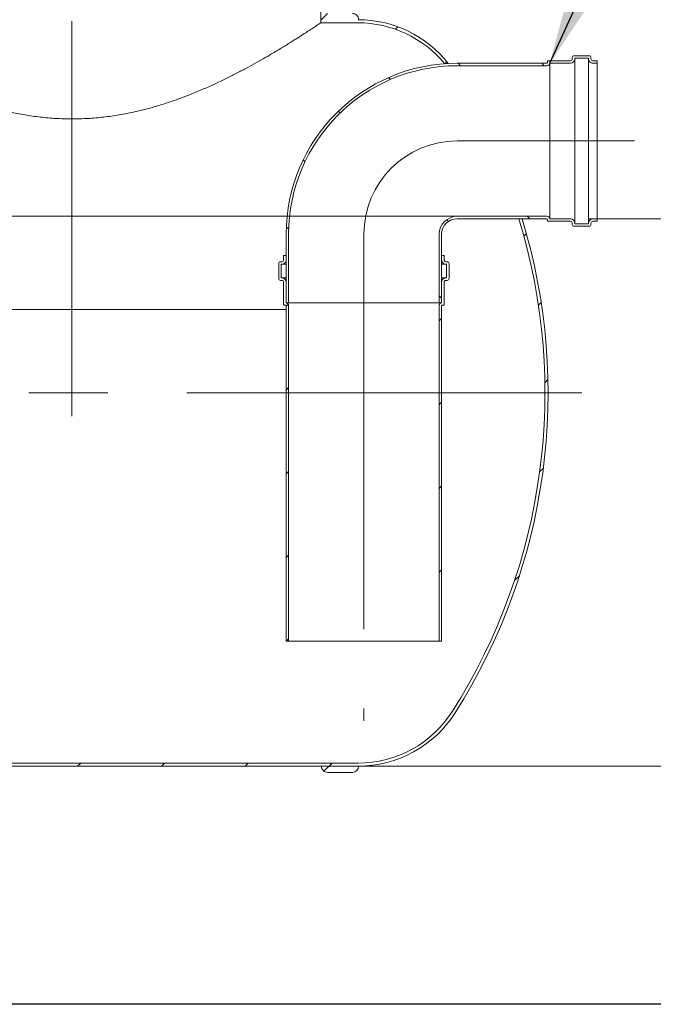
# Model space of a CAD drawing. Units: millimetres. Extents: x 8 to 412, y 5 to 290.
# Drawn here: x 136 to 170, y 5 to 58 of the extents above; entities that cross this region are included whole.
import ezdxf

# ---------------------------------------------------------------- set-up
doc = ezdxf.new("R2010")
doc.units = ezdxf.units.MM
doc.linetypes.add('CENTERX2', pattern=[20.319999999999997, 12.7, -2.54, 2.54, -2.54])
doc.styles.add('SLDTEXTSTYLE0', font='TXT', dxfattribs={"width": 0.605})
doc.dimstyles.new('SLDDIMSTYLE0', dxfattribs={"dimtxt": 3.5, "dimasz": 3.302, "dimexe": 0, "dimexo": 0.0625, "dimgap": 0.875, "dimtad": 1, "dimdec": 3, "dimlfac": 30, "dimrnd": 1e-09, "dimzin": 12, "dimdsep": 46, "dimtxsty": 'SLDTEXTSTYLE0', "dimsah": 1, "dimcen": 0.09, "dimadec": 0, "dimazin": 3, "dimtfac": 1, "dimtdec": 3, "dimtofl": 0, "dimtmove": 0, "dimatfit": 3, "dimfxl": 0, "dimfrac": 2, "dimtolj": 1, "dimtzin": 12, "dimarcsym": 0})
doc.dimstyles.new('SLDDIMSTYLE3', dxfattribs={"dimtxt": 0, "dimasz": 3.302, "dimexe": 0, "dimexo": 0.0625, "dimgap": 0, "dimtad": 0, "dimtih": 1, "dimtoh": 1, "dimdec": 0, "dimrnd": 1e-09, "dimzin": 0, "dimdsep": 46, "dimtxsty": 'Standard', "dimsah": 1, "dimcen": 0.09, "dimadec": 0, "dimazin": 0, "dimtfac": 3.302, "dimtdec": 0, "dimtofl": 0, "dimtmove": 0, "dimatfit": 3, "dimfxl": 0, "dimfrac": 2, "dimtolj": 1, "dimtzin": 0, "dimarcsym": 0})
pattern_1 = [(45, (0, 0), (-2.245064030267288, 2.245064030267288), [])]
pattern_2 = [(135.0000000000002, (0, 0), (-2.245064030267281, -2.245064030267296), [])]

# ---------------------------------------------------------------- blocks, each defined once
blk = doc.blocks.new('_D_10')
at = {"color": 7, "linetype": 'Continuous', "lineweight": 0}
for p, q in [((166.7636000807602, 47.45603516728304), (176.5395570877966, 47.45603516728304)), ((175.5395570877966, 18.12270183394971), (175.5395570877966, 47.45603516728304)), ((117.0838564395562, 18.12270183394971), (176.5395570877966, 18.12270183394971))]:
    blk.add_line(p, q, dxfattribs=at)
for points in [[(175.5395570877966, 47.45603516728304), (175.0315570877966, 44.15403516728304), (176.0475570877966, 44.15403516728304)], [(175.5395570877966, 18.12270183394971), (176.0475570877966, 21.42470183394971), (175.0315570877966, 21.42470183394971)]]:
    blk.add_solid(points, dxfattribs=at)
at = {"color": 7, "linetype": 'Continuous', "lineweight": 0, "insert": (171.0278198821794, 30.061072756615, 14.64389717530223), "char_height": 3.5, "attachment_point": 1, "rotation": 90, "style": 'SLDTEXTSTYLE0'}
blk.add_mtext('880', dxfattribs=at)

msp = doc.modelspace()

# ---------------------------------------------------------------- hatches: boundary and pattern name
at = {"linetype": 'Continuous', "lineweight": 0}
h = msp.add_hatch(dxfattribs=at)
h.set_pattern_fill('ANSI31', style=0)
h.set_pattern_definition(pattern_1)
edge = h.paths.add_edge_path(flags=0)
edge.add_line((152.6520382314324, 60.95603516728304), (152.718704898099, 60.95603516728304))
edge.add_line((152.718704898099, 60.95603516728304), (152.718704898099, 59.95603516728315))
edge.add_line((152.718704898099, 59.95603516728315), (152.6520382314324, 59.95603516728313))
edge.add_arc((152.6520382314324, 59.68936850061638), 0.2666666666667428, 90, 180)
edge.add_line((152.3853715647657, 59.68936850061638), (152.3853715647657, 57.95603516728305))
edge.add_line((152.3853715647657, 57.95603516728305), (154.3853715647657, 57.95603516728304))
edge.add_arc((154.3853715647657, 51.95603516728304), 6, 39.478098456545695, 89.9999999999992, ccw=False)
edge.add_arc((159.5679473354943, 47.62270183394971), 8.166666666666664, 92.43028107124172, 93.87125006033438, ccw=False)
edge.add_arc((154.3853715647657, 51.95603516728304), 6.166666666666667, 38.34757650309697, 90)
edge.add_line((154.3853715647657, 58.12270183394971), (154.4171897728895, 58.12270183394971))
edge.add_arc((154.0838564395562, 58.12270183394971), 0.3333333333333318, 0, 90)
edge.add_line((154.0838564395562, 58.45603516728305), (152.7505231062229, 58.45603516728305))
edge.add_arc((152.7505231062229, 58.12270183394971), 0.3333333333333336, 90, 126.5450480282131)
edge.add_line((152.5520382314324, 58.39049814757356), (152.5520382314324, 59.68936850061638))
edge.add_arc((152.6520382314324, 59.68936850061638), 0.1000000000000001, 89.9999999999992, 180, ccw=False)
edge.add_line((152.6520382314324, 59.78936850061638), (152.7853715647657, 59.78936850061638))
edge.add_arc((152.7853715647657, 59.88936850061637), 0.1000000000000001, 270.0000000000008, 360.0000000000008)
edge.add_line((152.8853715647657, 59.88936850061637), (152.8853715647657, 61.0227018339497))
edge.add_arc((152.7853715647657, 61.0227018339497), 0.1000000000000001, 0, 90)
edge.add_line((152.7853715647657, 61.12270183394971), (152.6520382314324, 61.12270183394971))
edge.add_arc((152.6520382314324, 61.22270183394971), 0.09999999999999824, 180, 270, ccw=False)
edge.add_line((152.5520382314324, 61.22270183394971), (152.5520382314324, 61.45603516728304))
edge.add_line((152.5520382314324, 61.45603516728304), (152.3853715647657, 61.45603516728304))
edge.add_line((152.3853715647657, 61.45603516728304), (152.3853715647657, 61.22270183394971))
edge.add_arc((152.6520382314324, 61.22270183394971), 0.2666666666666669, 180, 270.0000000000008)
h = msp.add_hatch(dxfattribs=at)
h.set_pattern_fill('ANSI31', angle=90.0000000000002, style=0)
h.set_pattern_definition(pattern_2)
edge = h.paths.add_edge_path(flags=0)
edge.add_arc((164.4969334140935, 55.8227018339497), 0.0333333333333329, 270, 360, ccw=False)
edge.add_line((164.4969334140935, 55.78936850061638), (159.6969334140935, 55.78936850061638))
edge.add_arc((159.6969334140935, 46.62270183394972), 9.166666666666666, 90, 180)
edge.add_line((150.5302667474268, 46.62270183394972), (150.5302667474268, 42.95603516728305))
edge.add_line((150.5302667474268, 42.95603516728305), (150.6636000807601, 42.95603516728305))
edge.add_line((150.6636000807601, 42.95603516728305), (150.6636000807601, 46.62270183394972))
edge.add_arc((159.6969334140935, 46.62270183394972), 9.033333333333333, 89.9999999999992, 180, ccw=False)
edge.add_line((159.6969334140935, 55.65603516728304), (164.4969334140935, 55.65603516728304))
edge.add_arc((164.4969334140935, 55.8227018339497), 0.1666666666666663, 270.0000000000008, 348.4630409671882)
edge.add_line((164.660232730279, 55.78936850061638), (165.7636000807602, 55.78936850061638))
edge.add_arc((165.7636000807602, 56.02270183394971), 0.2333333333333335, 270.0000000000008, 360.0000000000008)
edge.add_line((165.9969334140935, 56.02270183394971), (165.9969334140935, 56.05603516728304))
edge.add_line((165.9969334140935, 56.05603516728304), (166.7302667474268, 56.05603516728304))
edge.add_line((166.7302667474268, 56.05603516728304), (166.7302667474268, 56.02270183394971))
edge.add_arc((166.9636000807602, 56.02270183394971), 0.2333333333333335, 180, 270.0000000000008)
edge.add_line((166.9636000807602, 55.78936850061638), (167.1969334140935, 55.78936850061638))
edge.add_line((167.1969334140935, 55.78936850061638), (167.1969334140935, 55.92270183394971))
edge.add_line((167.1969334140935, 55.92270183394971), (166.9636000807602, 55.92270183394971))
edge.add_arc((166.9636000807602, 56.02270183394971), 0.1000000000000001, 180, 270, ccw=False)
edge.add_line((166.8636000807601, 56.02270183394971), (166.8636000807601, 56.08936850061638))
edge.add_arc((166.7636000807602, 56.08936850061638), 0.1000000000000001, 0, 90)
edge.add_line((166.7636000807602, 56.18936850061638), (165.9636000807602, 56.18936850061638))
edge.add_arc((165.9636000807602, 56.08936850061638), 0.1000000000000001, 90, 180)
edge.add_line((165.8636000807601, 56.08936850061638), (165.8636000807601, 56.02270183394971))
edge.add_arc((165.7636000807602, 56.02270183394971), 0.1000000000000001, 270, 360, ccw=False)
edge.add_line((165.7636000807602, 55.92270183394971), (164.5636000807602, 55.92270183394971))
edge.add_arc((164.5636000807602, 55.88936850061638), 0.03333333333333336, 90, 180)
edge.add_line((164.5302667474268, 55.88936850061638), (164.5302667474268, 55.8227018339497))
h = msp.add_hatch(dxfattribs=at)
h.set_pattern_fill('ANSI31', style=0)
h.set_pattern_definition(pattern_1)
edge = h.paths.add_edge_path(flags=0)
edge.add_line((98.25052310622287, 17.78936850061637), (99.5838564395562, 17.78936850061637))
edge.add_arc((99.5838564395562, 18.1227018339497), 0.3333333333333318, 270.0000000000008, 360.0000000000015)
edge.add_line((99.91718977288951, 18.12270183394971), (116.0838564395562, 18.12270183394971))
edge.add_arc((116.4171897728895, 18.12270183394971), 0.3333333333333336, 180, 270.0000000000008)
edge.add_line((116.4171897728895, 17.78936850061637), (117.7505231062229, 17.78936850061637))
edge.add_arc((117.7505231062229, 18.1227018339497), 0.3333333333333318, 270.0000000000008, 360.0000000000015)
edge.add_line((118.0838564395562, 18.12270183394971), (134.2505231062229, 18.12270183394971))
edge.add_arc((134.5838564395562, 18.12270183394971), 0.3333333333333336, 180, 270.0000000000008)
edge.add_line((134.5838564395562, 17.78936850061637), (135.9171897728895, 17.78936850061637))
edge.add_arc((135.9171897728895, 18.1227018339497), 0.3333333333333318, 270.0000000000008, 360.000000000002)
edge.add_line((136.2505231062229, 18.12270183394971), (152.4171897728895, 18.12270183394971))
edge.add_arc((152.7505231062229, 18.12270183394971), 0.3333333333333336, 180, 270.0000000000008)
edge.add_line((152.7505231062229, 17.78936850061637), (154.0838564395562, 17.78936850061637))
edge.add_arc((154.0838564395562, 18.1227018339497), 0.3333333333333318, 270.0000000000008, 360.0000000000015)
edge.add_line((154.4171897728895, 18.12270183394971), (154.3853715647657, 18.12270183394971))
edge.add_arc((154.3853715647657, 24.28936850061639), 6.166666666666667, 270.0000000000008, 327.6232676984636)
edge.add_arc((132.5679473354943, 38.12270183394971), 32, 327.6232676984637, 376.957763300005)
edge.add_line((163.1765880908249, 47.45603516728304), (163.0023029225607, 47.45603516728304))
edge.add_arc((132.5679473354943, 38.12270183394971), 31.83333333333333, -32.37673230153791, 17.049256312725788, ccw=False)
edge.add_arc((154.3853715647657, 24.28936850061639), 6, 270, 327.6232676984627, ccw=False)
edge.add_line((154.3853715647657, 18.28936850061639), (79.75052310622286, 18.28936850061638))
edge.add_arc((79.75052310622286, 24.28936850061637), 6.000000000000002, 212.376732301537, 270, ccw=False)
edge.add_arc((101.5679473354943, 38.12270183394971), 31.83333333333333, 158.5005591596686, 212.3767323015371, ccw=False)
edge.add_line((71.94954089625452, 49.78936850061638), (71.77048286468924, 49.78936850061638))
edge.add_arc((101.5679473354943, 38.12270183394971), 32, 158.6180574201611, 212.3767323015379)
edge.add_arc((79.75052310622286, 24.28936850061637), 6.166666666666667, 212.3767323015379, 270.0000000000008)
edge.add_arc((80.08385643955619, 18.12270183394971), 0.3333333333333336, 180, 270.0000000000008)
edge.add_line((80.08385643955619, 17.78936850061637), (81.41718977288953, 17.78936850061637))
edge.add_arc((81.41718977288953, 18.1227018339497), 0.3333333333333318, 270.0000000000008, 360.0000000000015)
edge.add_line((81.75052310622286, 18.12270183394971), (97.91718977288953, 18.12270183394971))
edge.add_arc((98.25052310622287, 18.12270183394971), 0.3333333333333336, 180, 270.0000000000008)
h = msp.add_hatch(dxfattribs=at)
h.set_pattern_fill('ANSI31', angle=90.0000000000002, style=0)
h.set_pattern_definition(pattern_2)
edge = h.paths.add_edge_path(flags=0)
edge.add_arc((164.4969334140935, 47.4227018339497), 0.0333333333333329, -7.958078640513122e-13, 89.9999999999992, ccw=False)
edge.add_line((164.5302667474268, 47.4227018339497), (164.5302667474268, 47.35603516728303))
edge.add_arc((164.5636000807602, 47.35603516728303), 0.03333333333333336, 180, 270.0000000000008)
edge.add_line((164.5636000807602, 47.32270183394969), (165.7636000807602, 47.32270183394969))
edge.add_arc((165.7636000807602, 47.2227018339497), 0.1000000000000001, -7.958078640513122e-13, 89.9999999999992, ccw=False)
edge.add_line((165.8636000807601, 47.2227018339497), (165.8636000807601, 47.15603516728304))
edge.add_arc((165.9636000807602, 47.15603516728304), 0.1000000000000001, 180, 270.0000000000008)
edge.add_line((165.9636000807602, 47.05603516728303), (166.7636000807602, 47.05603516728303))
edge.add_arc((166.7636000807602, 47.15603516728304), 0.1000000000000001, 270.0000000000008, 360.0000000000008)
edge.add_line((166.8636000807601, 47.15603516728304), (166.8636000807601, 47.2227018339497))
edge.add_arc((166.9636000807602, 47.2227018339497), 0.1000000000000001, 89.9999999999992, 180, ccw=False)
edge.add_line((166.9636000807602, 47.32270183394969), (167.1969334140935, 47.32270183394969))
edge.add_line((167.1969334140935, 47.32270183394969), (167.1969334140935, 47.45603516728303))
edge.add_line((167.1969334140935, 47.45603516728303), (166.9636000807602, 47.45603516728303))
edge.add_arc((166.9636000807602, 47.2227018339497), 0.2333333333333335, 90, 180)
edge.add_line((166.7302667474268, 47.2227018339497), (166.7302667474268, 47.18936850061636))
edge.add_line((166.7302667474268, 47.18936850061636), (165.9969334140935, 47.18936850061636))
edge.add_line((165.9969334140935, 47.18936850061636), (165.9969334140935, 47.2227018339497))
edge.add_arc((165.7636000807602, 47.2227018339497), 0.2333333333333335, 0, 90)
edge.add_line((165.7636000807602, 47.45603516728303), (164.660232730279, 47.45603516728303))
edge.add_arc((164.4969334140935, 47.4227018339497), 0.1666666666666663, 11.53695903281495, 90)
edge.add_line((164.4969334140935, 47.58936850061637), (159.6969334140935, 47.58936850061638))
edge.add_arc((159.6969334140935, 46.62270183394972), 0.9666666666666666, 90, 180)
edge.add_line((158.7302667474268, 46.62270183394972), (158.7302667474268, 42.95603516728305))
edge.add_line((158.7302667474268, 42.95603516728305), (158.8636000807602, 42.95603516728305))
edge.add_line((158.8636000807602, 42.95603516728305), (158.8636000807602, 46.62270183394972))
edge.add_arc((159.6969334140935, 46.62270183394972), 0.833333333333333, 89.9999999999992, 180, ccw=False)
edge.add_line((159.6969334140935, 47.45603516728304), (164.4969334140935, 47.45603516728303))
h = msp.add_hatch(dxfattribs=at)
h.set_pattern_fill('ANSI31', style=0)
h.set_pattern_definition(pattern_1)
edge = h.paths.add_edge_path(flags=0)
edge.add_arc((150.4302667474268, 42.85603516728305), 0.03333333333333336, 180, 270.0000000000008)
edge.add_line((150.4302667474268, 42.82270183394971), (150.4969334140935, 42.82270183394971))
edge.add_arc((150.4969334140935, 42.78936850061638), 0.03333333333333359, -7.958078640513122e-13, 89.9999999999992, ccw=False)
edge.add_line((150.5302667474268, 42.78936850061638), (150.5302667474269, 24.82270183394972))
edge.add_line((150.5302667474269, 24.82270183394972), (150.6636000807601, 24.82270183394972))
edge.add_line((150.6636000807601, 24.82270183394972), (150.6636000807601, 42.78936850061638))
edge.add_arc((150.4969334140935, 42.78936850061638), 0.1666666666666674, 0, 78.46304096718555)
edge.add_line((150.5302667474268, 42.95266781680193), (150.5302667474268, 44.05603516728305))
edge.add_arc((150.2969334140935, 44.05603516728305), 0.2333333333333335, 0, 90)
edge.add_line((150.2969334140935, 44.28936850061638), (150.2636000807601, 44.28936850061638))
edge.add_line((150.2636000807601, 44.28936850061638), (150.2636000807601, 45.02270183394971))
edge.add_line((150.2636000807601, 45.02270183394971), (150.2969334140935, 45.02270183394971))
edge.add_arc((150.2969334140935, 45.25603516728304), 0.2333333333333335, 270.0000000000008, 360.0000000000008)
edge.add_line((150.5302667474268, 45.25603516728304), (150.5302667474268, 45.48936850061639))
edge.add_line((150.5302667474268, 45.48936850061639), (150.3969334140935, 45.48936850061639))
edge.add_line((150.3969334140935, 45.48936850061639), (150.3969334140935, 45.25603516728304))
edge.add_arc((150.2969334140935, 45.25603516728304), 0.1000000000000001, 270, 360, ccw=False)
edge.add_line((150.2969334140935, 45.15603516728304), (150.2302667474268, 45.15603516728304))
edge.add_arc((150.2302667474268, 45.05603516728305), 0.1000000000000001, 90, 180)
edge.add_line((150.1302667474268, 45.05603516728305), (150.1302667474268, 44.25603516728304))
edge.add_arc((150.2302667474268, 44.25603516728304), 0.1000000000000001, 180, 270.0000000000008)
edge.add_line((150.2302667474268, 44.15603516728304), (150.2969334140935, 44.15603516728304))
edge.add_arc((150.2969334140935, 44.05603516728305), 0.1000000000000001, -7.958078640513122e-13, 89.9999999999992, ccw=False)
edge.add_line((150.3969334140935, 44.05603516728305), (150.3969334140935, 42.85603516728305))
h = msp.add_hatch(dxfattribs=at)
h.set_pattern_fill('ANSI31', style=0)
h.set_pattern_definition(pattern_1)
edge = h.paths.add_edge_path(flags=0)
edge.add_arc((158.9636000807602, 42.85603516728305), 0.03333333333333336, 270.0000000000497, 360.0000000000008)
edge.add_line((158.9969334140935, 42.85603516728305), (158.9969334140935, 44.05603516728305))
edge.add_arc((159.0969334140935, 44.05603516728305), 0.1000000000000001, 89.9999999999992, 180, ccw=False)
edge.add_line((159.0969334140935, 44.15603516728304), (159.1636000807601, 44.15603516728304))
edge.add_arc((159.1636000807601, 44.25603516728304), 0.1000000000000001, 270.0000000000008, 360.0000000000008)
edge.add_line((159.2636000807601, 44.25603516728304), (159.2636000807601, 45.05603516728305))
edge.add_arc((159.1636000807601, 45.05603516728305), 0.1000000000000001, 0, 90)
edge.add_line((159.1636000807601, 45.15603516728304), (159.0969334140935, 45.15603516728304))
edge.add_arc((159.0969334140935, 45.25603516728304), 0.1000000000000001, 180, 270, ccw=False)
edge.add_line((158.9969334140935, 45.25603516728304), (158.9969334140935, 45.48936850061639))
edge.add_line((158.9969334140935, 45.48936850061639), (158.8636000807602, 45.48936850061639))
edge.add_line((158.8636000807602, 45.48936850061639), (158.8636000807602, 45.25603516728304))
edge.add_arc((159.0969334140935, 45.25603516728304), 0.2333333333333335, 180, 270.0000000000008)
edge.add_line((159.0969334140935, 45.02270183394971), (159.1302667474268, 45.02270183394971))
edge.add_line((159.1302667474268, 45.02270183394971), (159.1302667474268, 44.28936850061638))
edge.add_line((159.1302667474268, 44.28936850061638), (159.0969334140935, 44.28936850061638))
edge.add_arc((159.0969334140935, 44.05603516728305), 0.2333333333333335, 90, 180)
edge.add_line((158.8636000807602, 44.05603516728305), (158.8636000807602, 42.95266781680193))
edge.add_arc((158.8969334140935, 42.78936850061638), 0.1666666666666674, 101.5369590328145, 180)
edge.add_line((158.7302667474268, 42.78936850061638), (158.7302667474268, 24.82270183394972))
edge.add_line((158.7302667474268, 24.82270183394972), (158.8636000807602, 24.82270183394972))
edge.add_line((158.8636000807602, 24.82270183394972), (158.8636000807602, 42.78936850061638))
edge.add_arc((158.8969334140935, 42.78936850061638), 0.03333333333333359, 89.9999999999992, 180, ccw=False)
edge.add_line((158.8969334140935, 42.82270183394971), (158.9636000807602, 42.82270183394971))

# ---------------------------------------------------------------- linework, layer by layer
at = {"color": 7, "linetype": 'CENTERX2', "lineweight": 0, "ltscale": 1.666666666666667}
for p, q in [((139.0520382314324, 36.87345199115996), (139.0520382314324, 94.74944109169405)), ((159.6969334140935, 51.62270183394971), (169.1969334140935, 51.62270183394971)), ((154.6969334140935, 46.62270183394972), (154.6969334140935, 20.55098589554629)), ((166.3802689316962, 38.12270183394973), (68.12363055847847, 38.12270183394973))]:
    msp.add_line(p, q, dxfattribs=at)
at = {"color": 7, "linetype": 'Continuous', "lineweight": 15}
for p, q in [((152.3853715647657, 59.68936850061638), (152.3853715647657, 57.95603516728305)), ((154.4171897728895, 58.12270183394971), (154.3853715647657, 58.12270183394971)), ((154.4171897728895, 58.12261974704919), (154.4171897728895, 58.12270183394971)), ((154.3853715647657, 57.95603516728304), (152.3853715647657, 57.95603516728305)), ((165.8636000807601, 56.02270183394971), (165.8636000807601, 56.08936850061638)), ((165.9636000807602, 56.18936850061638), (166.7636000807602, 56.18936850061638)), ((166.7302667474268, 56.05603516728305), (165.9969334140935, 56.05603516728305)), ((165.9969334140935, 56.05603516728305), (165.9969334140935, 56.02270183394971)), ((165.9969334140935, 56.02270183394971), (165.9969334140935, 47.22270183394971)), ((166.7302667474268, 56.02270183394971), (166.7302667474268, 56.05603516728305)), ((166.7302667474268, 56.02270183394971), (166.7302667474268, 47.22270183394971)), ((166.8636000807601, 56.08936850061638), (166.8636000807601, 56.02270183394971)), ((159.6969334140935, 55.78936850061638), (164.4969334140935, 55.78936850061638)), ((164.4969334140935, 55.65603516728305), (159.6969334140935, 55.65603516728305)), ((164.5302667474268, 55.82270183394971), (164.5302667474268, 55.88936850061638)), ((164.5636000807602, 55.92270183394972), (165.7636000807602, 55.92270183394972)), ((165.7636000807602, 55.78936850061638), (164.660232730279, 55.78936850061638)), ((164.660232730279, 55.78936850061638), (164.660232730279, 47.45603516728304)), ((166.9636000807602, 55.92270183394972), (167.1969334140935, 55.92270183394972)), ((167.1969334140935, 55.78936850061638), (166.9636000807602, 55.78936850061638)), ((167.1969334140935, 55.92270183394972), (167.1969334140935, 55.78936850061638)), ((167.1969334140935, 55.78936850061638), (167.1969334140935, 47.45603516728304)), ((159.6969334140935, 47.58936850061638), (164.4969334140935, 47.58936850061637)), ((164.4969334140935, 47.45603516728304), (159.6969334140935, 47.45603516728305)), ((163.1765880908249, 47.45603516728305), (163.0023029225607, 47.45603516728305)), ((164.5302667474268, 47.35603516728304), (164.5302667474268, 47.42270183394971)), ((165.7636000807602, 47.32270183394971), (164.5636000807602, 47.32270183394971)), ((164.660232730279, 47.45603516728304), (165.7636000807602, 47.45603516728304)), ((165.8636000807601, 47.15603516728304), (165.8636000807601, 47.22270183394971)), ((166.7636000807602, 47.05603516728304), (165.9636000807602, 47.05603516728304)), ((165.9969334140935, 47.22270183394971), (165.9969334140935, 47.18936850061638)), ((165.9969334140935, 47.18936850061638), (166.7302667474268, 47.18936850061638)), ((166.7302667474268, 47.18936850061638), (166.7302667474268, 47.22270183394971)), ((166.8636000807601, 47.22270183394971), (166.8636000807601, 47.15603516728304)), ((166.9636000807602, 47.45603516728304), (167.1969334140935, 47.45603516728304)), ((167.1969334140935, 47.32270183394971), (166.9636000807602, 47.32270183394971)), ((167.1969334140935, 47.45603516728304), (167.1969334140935, 47.32270183394971)), ((150.5302667474268, 42.95603516728305), (150.5302667474268, 46.62270183394972)), ((150.6636000807601, 42.95603516728305), (150.6636000807601, 46.62270183394972)), ((158.7302667474268, 46.62270183394972), (158.7302667474268, 42.95603516728305)), ((158.8636000807602, 46.62270183394972), (158.8636000807602, 42.95603516728305)), ((150.3969334140935, 45.25603516728305), (150.3969334140935, 45.48936850061639)), ((150.3969334140935, 45.48936850061639), (150.5302667474268, 45.48936850061639)), ((150.5302667474268, 45.48936850061639), (150.5302667474268, 45.25603516728305)), ((158.8636000807602, 45.25603516728305), (158.8636000807602, 45.48936850061639)), ((158.8636000807602, 45.48936850061639), (158.9969334140935, 45.48936850061639)), ((158.9969334140935, 45.48936850061639), (158.9969334140935, 45.25603516728305)), ((150.1302667474268, 44.25603516728305), (150.1302667474268, 45.05603516728306)), ((150.2302667474268, 45.15603516728304), (150.2969334140935, 45.15603516728304)), ((150.2636000807601, 45.02270183394971), (150.2636000807601, 44.28936850061638)), ((150.2969334140935, 45.02270183394971), (150.2636000807601, 45.02270183394971)), ((150.2969334140935, 45.02270183394971), (150.5302667474269, 45.02270183394972)), ((158.8636000807601, 45.02270183394971), (159.0969334140935, 45.02270183394971)), ((159.0969334140935, 45.15603516728304), (159.1636000807601, 45.15603516728304)), ((159.1302667474268, 45.02270183394971), (159.0969334140935, 45.02270183394971)), ((159.1302667474268, 44.28936850061638), (159.1302667474268, 45.02270183394971)), ((159.2636000807601, 45.05603516728306), (159.2636000807601, 44.25603516728305)), ((150.2969334140935, 44.15603516728304), (150.2302667474268, 44.15603516728304)), ((150.2636000807601, 44.28936850061638), (150.2969334140935, 44.28936850061638)), ((150.2969334140935, 44.28936850061638), (150.5302667474269, 44.28936850061639)), ((150.3969334140935, 42.85603516728305), (150.3969334140935, 44.05603516728306)), ((150.5302667474268, 44.05603516728306), (150.5302667474268, 42.95266781680193)), ((158.8636000807602, 44.28936850061638), (159.0969334140935, 44.28936850061638)), ((158.8636000807602, 42.95266781680193), (158.8636000807602, 44.05603516728306)), ((158.9969334140935, 44.05603516728306), (158.9969334140935, 42.85603516728305)), ((159.0969334140935, 44.28936850061638), (159.1302667474268, 44.28936850061638)), ((159.1636000807601, 44.15603516728304), (159.0969334140935, 44.15603516728304)), ((150.4969334140935, 42.82270183394972), (150.4302667474268, 42.82270183394972)), ((150.6636000807601, 42.95603516728305), (150.5302667474268, 42.95603516728305)), ((150.5302667474268, 42.95266781680193), (158.8636000807602, 42.95266781680193)), ((150.5302667474269, 24.82270183394973), (150.5302667474268, 42.78936850061639)), ((150.6636000807601, 42.95603516728305), (158.7302667474268, 42.95603516728305)), ((150.6636000807601, 42.78936850061639), (150.6636000807601, 24.82270183394973)), ((158.8636000807602, 42.95603516728305), (158.7302667474268, 42.95603516728305)), ((158.7302667474268, 24.82270183394973), (158.7302667474268, 42.78936850061639)), ((158.8636000807602, 42.78936850061639), (158.8636000807602, 24.82270183394973)), ((158.9636000807602, 42.82270183394972), (158.8969334140935, 42.82270183394972)), ((150.6636000807601, 24.82270183394973), (150.5302667474269, 24.82270183394973)), ((150.6636000807601, 24.82270183394973), (158.7302667474268, 24.82270183394973)), ((158.8636000807602, 24.82270183394973), (158.7302667474268, 24.82270183394973)), ((79.75052310622286, 18.28936850061638), (154.3853715647657, 18.28936850061639)), ((152.4171897728895, 18.12270183394971), (136.2505231062229, 18.12270183394971)), ((154.3853715647657, 18.12270183394972), (154.4171897728895, 18.12270183394971)), ((154.4171897728895, 18.12270183394971), (154.4171897728895, 18.12278392085025)), ((154.0838564395562, 17.78936850061638), (152.7505231062229, 17.78936850061638))]:
    msp.add_line(p, q, dxfattribs=at)
at = {"color": 7, "linetype": 'Continuous', "lineweight": 0}
for p, q in [((159.6969334140935, 47.58936850061638), (71.17480117828751, 47.58936850061637)), ((70.0495400153266, 42.58936850061637), (150.5302667474268, 42.58936850061637))]:
    msp.add_line(p, q, dxfattribs=at)
at = {"color": 7, "linetype": 'Continuous', "lineweight": 30}
msp.add_line((411.1300784565947, 5.363466901874392), (7.599680408099024, 5.363466901874336), dxfattribs=at)
at = {"color": 7, "linetype": 'Continuous', "lineweight": 15}
for centre, radius, start, end in [((154.0838564395562, 58.12270183394972), 0.3333333333333428, 359.9999999998054, 90), ((154.3853715647657, 51.95603516728304), 6.166666666666673, 38.34757650309702, 90), ((154.3853715647657, 51.95603516728304), 6, 39.47809845654654, 90), ((165.7636000807602, 56.02270183394971), 0.09999999999999432, 270.0000000000008, 1.628443996909876e-10), ((165.7636000807602, 56.02270183394971), 0.2333333333333272, 270.0000000000008, 0), ((165.9636000807602, 56.08936850061638), 0.1000000000000227, 90, 180), ((166.9636000807602, 56.02270183394971), 0.2333333333333485, 179.9999999999302, 270.0000000000008), ((166.7636000807602, 56.08936850061638), 0.1000000000000014, 1.628443996909876e-10, 90), ((166.9636000807602, 56.02270183394971), 0.1000000000000227, 180, 270.0000000000008), ((159.6969334140935, 46.62270183394972), 9.166666666666686, 90, 179.9999999999996), ((159.6969334140935, 46.62270183394972), 9.03333333333336, 90, 179.9999999999996), ((159.5679473354943, 47.62270183394972), 8.166666666666663, 92.43028107124246, 93.87125006033523), ((164.4969334140935, 55.82270183394971), 0.03333333333333144, 270.0000000000008, 3.908265592582592e-10), ((164.4969334140935, 55.82270183394971), 0.1666666666666635, 270.0000000000008, 348.4630409671882), ((164.5636000807602, 55.88936850061638), 0.03333333333333854, 90, 180), ((159.6969334140935, 46.62270183394972), 0.966666666666697, 90, 180), ((164.4969334140935, 47.42270183394971), 0.1666666666666649, 11.53695903281494, 90), ((159.6969334140935, 46.62270183394972), 0.8333333333333428, 90, 180), ((132.5679473354943, 38.12270183394971), 31.83333333333333, 327.6232676984637, 17.04925631272668), ((132.5679473354943, 38.12270183394971), 31.99999999999999, 327.6232676984637, 16.95776330000416), ((164.4969334140935, 47.42270183394971), 0.03333333333333144, 2.931199194436944e-10, 90), ((164.5636000807602, 47.35603516728304), 0.03333333333333144, 180, 270.0000000000008), ((165.7636000807602, 47.22270183394971), 0.2333333333333343, 0, 90), ((165.7636000807602, 47.22270183394971), 0.1000000000000014, 9.770663981459256e-11, 90), ((165.9636000807602, 47.15603516728304), 0.1000000000000227, 180, 270.0000000000008), ((166.9636000807602, 47.22270183394971), 0.2333333333333343, 90, 179.9999999999581), ((166.7636000807602, 47.15603516728304), 0.09999999999999432, 270.0000000000008, 1.302755197527901e-10), ((166.9636000807602, 47.22270183394971), 0.1000000000000227, 90, 180), ((150.2302667474268, 45.05603516728306), 0.09999999999999432, 90, 180), ((150.2969334140935, 45.25603516728305), 0.2333333333333414, 270.0000000000008, 1.395809140208068e-11), ((150.2969334140935, 45.25603516728305), 0.1000000000000085, 270.0000000000008, 1.791288396600355e-09), ((159.0969334140935, 45.25603516728305), 0.2333333333333414, 180, 270.0000000000008), ((159.0969334140935, 45.25603516728305), 0.1000000000000085, 179.9999999982087, 270.0000000000008), ((159.1636000807601, 45.05603516728306), 0.09999999999999432, 3.256887993818827e-11, 90), ((150.2302667474268, 44.25603516728305), 0.1000000000000085, 179.9999999982087, 270.0000000000008), ((150.2969334140935, 44.05603516728306), 0.2333333333333272, 7.676950271144376e-10, 90), ((150.2969334140935, 44.05603516728306), 0.09999999999999432, 0, 90), ((159.0969334140935, 44.05603516728306), 0.2333333333333272, 90, 179.9999999992323), ((159.0969334140935, 44.05603516728306), 0.09999999999999432, 90, 180), ((159.1636000807601, 44.25603516728305), 0.1000000000000085, 270.0000000000008, 1.823857276538543e-09), ((150.4302667474268, 42.85603516728305), 0.03333333333333144, 179.9999999946261, 270.0000000000008), ((150.4969334140935, 42.78936850061639), 0.03333333333333144, 9.77066398145648e-11, 90), ((150.4969334140935, 42.78936850061639), 0.1666666666666649, 1.074773037960213e-09, 78.46304096718505), ((158.8969334140935, 42.78936850061639), 0.1666666666666856, 101.5369590328149, 179.9999999989252), ((158.8969334140935, 42.78936850061639), 0.03333333333333144, 90, 180), ((158.9636000807602, 42.85603516728305), 0.03333333333333144, 270.0000000000497, 5.373865189801063e-09), ((154.3853715647657, 24.28936850061639), 6, 270.0000000000008, 327.6232676984635), ((154.3853715647657, 24.28936850061639), 6.166666666666675, 270.0000000000008, 327.6232676984635), ((152.7505231062229, 18.12270183394971), 0.3333333333333321, 180, 270.0000000000008), ((154.0838564395562, 18.12270183394971), 0.3333333333333428, 270.0000000000008, 0)]:
    msp.add_arc(centre, radius, start, end, dxfattribs=at)
at = {"color": 7, "linetype": 'CENTERX2', "lineweight": 0, "ltscale": 1.666666666666667}
msp.add_arc((159.6969334140935, 46.62270183394972), 5.000000000000028, 90, 180, dxfattribs=at)
at = {"color": 7, "linetype": 'Continuous', "lineweight": 15}
msp.add_open_spline([(152.3853715647657, 57.95603516728305), (152.3835992335589, 57.95484345791055), (152.3800625977797, 57.95246543624674), (152.3515304490532, 57.93329453152371), (152.3063104527894, 57.90295803813067), (152.242966815902, 57.86055846986584), (152.1637788749143, 57.80771332595307), (152.0696981559833, 57.74516202706582), (151.9619488228595, 57.67383044002145), (151.8389446769312, 57.59280930104249), (151.7007762426433, 57.50232667316771), (151.5477879277914, 57.40279854546473), (151.3801256144471, 57.29453292080431), (151.1982617922409, 57.17806919395804), (150.9984908106496, 57.05131369045411), (150.7803303839372, 56.91433380208645), (150.5431711303066, 56.7671952973097), (150.2915698775459, 56.6131413009288), (150.0258935112004, 56.45281223804528), (149.6982322407571, 56.25820332029716), (149.2998502082329, 56.02668960848349), (148.8203162472721, 55.75636859475512), (148.3112143806069, 55.47926470476033), (147.7727389081858, 55.19779562403512), (147.2092048261956, 54.91669601783306), (146.6124843105353, 54.63467952646354), (146.0893714060352, 54.40272327495529), (145.6495104381886, 54.21863619998636), (145.2814465080594, 54.07094450721617), (144.8733530912722, 53.91554777832345), (144.4606274902426, 53.76843772989247), (144.077947111391, 53.64066344259285), (143.6581464867007, 53.50890152216752), (143.1582444300416, 53.36543901435198), (142.6231540180648, 53.23069459629676), (142.1281228188209, 53.12208516971231), (141.6924874591158, 53.03897747945962), (141.2672401110597, 52.96976327504492), (140.8531555628531, 52.9135925905024), (140.4348818407739, 52.86845390315627), (140.0125045783977, 52.8348106980841), (139.5870699930491, 52.81313725090526), (139.1589354360385, 52.80375832035649), (138.7294127434094, 52.80690315038373), (138.3026837697966, 52.82252640195412), (137.8799256333261, 52.8501952634169), (137.4615193013651, 52.88940775897199), (137.0448472977144, 52.94011012982575), (136.6301177283053, 53.00200185764913), (136.2183153590611, 53.07459885696733), (135.8096928403707, 53.15744420923603), (135.4052767804048, 53.24988917885018), (134.9085699200799, 53.37577211185724), (134.3259414317829, 53.54343659181671), (133.7293879384043, 53.7359108734471), (133.3678126417924, 53.86920808605169), (133.218704898099, 53.92417767827311)], degree=3, knots=[0, 0, 0, 0, 0.01777810713596356, 0.03547569976917598, 0.05320826202752933, 0.07078646911188678, 0.08839798604873124, 0.1050707948231079, 0.1217707730256717, 0.1385360693643474, 0.1553274504915096, 0.1721992143527387, 0.1890958092147289, 0.2060554971495873, 0.223038567120456, 0.241091822770845, 0.2591710896664555, 0.2772842371872824, 0.2954508499597219, 0.3136409206429996, 0.3412929891126638, 0.369021351832765, 0.3969514207967957, 0.4249549213045954, 0.4531056496928318, 0.4808875679529889, 0.5100373786695467, 0.5246526249764524, 0.5392795269166051, 0.55796387155332, 0.5766750119538998, 0.5907073483458666, 0.6047524539519947, 0.6272079956887772, 0.6497238400899719, 0.6665538425603067, 0.6834135522535104, 0.6985339674286986, 0.7136784574708648, 0.7288886108285314, 0.744125312087153, 0.7594469518694078, 0.774797041352203, 0.7902169233607719, 0.8056660521287858, 0.8207808884984228, 0.8359224107538127, 0.8511272350643291, 0.8663574626992605, 0.8816650064338428, 0.8969960989116038, 0.9123871146526268, 0.9277994562086628, 0.9544342918511227, 0.9812094465646986, 1, 1, 1, 1], dxfattribs=at)

# ---------------------------------------------------------------- dimensions: what is measured, and where the dimension line sits
at = {"color": 7, "linetype": 'Continuous', "lineweight": 0}
dim = msp.add_linear_dim(base=(175.5395570877966, 47.45603516728304), p1=(116.0838564395562, 18.12270183394971), p2=(165.7636000807602, 47.45603516728304), angle=90.0000000000002, dimstyle='SLDDIMSTYLE0', dxfattribs=at)
dim.commit()
dim.dimension.update_dxf_attribs({"geometry": '_D_10', "text_midpoint": (175.5395570877966, 34.66454529490742), "dimtype": 160})

# ---------------------------------------------------------------- leaders
msp.add_leader([(164.660232730279, 55.78936850061638), (188.7667560580561, 108.8888267898683)], dimstyle='SLDDIMSTYLE3', dxfattribs=at)

doc.saveas('drawing.dxf')
